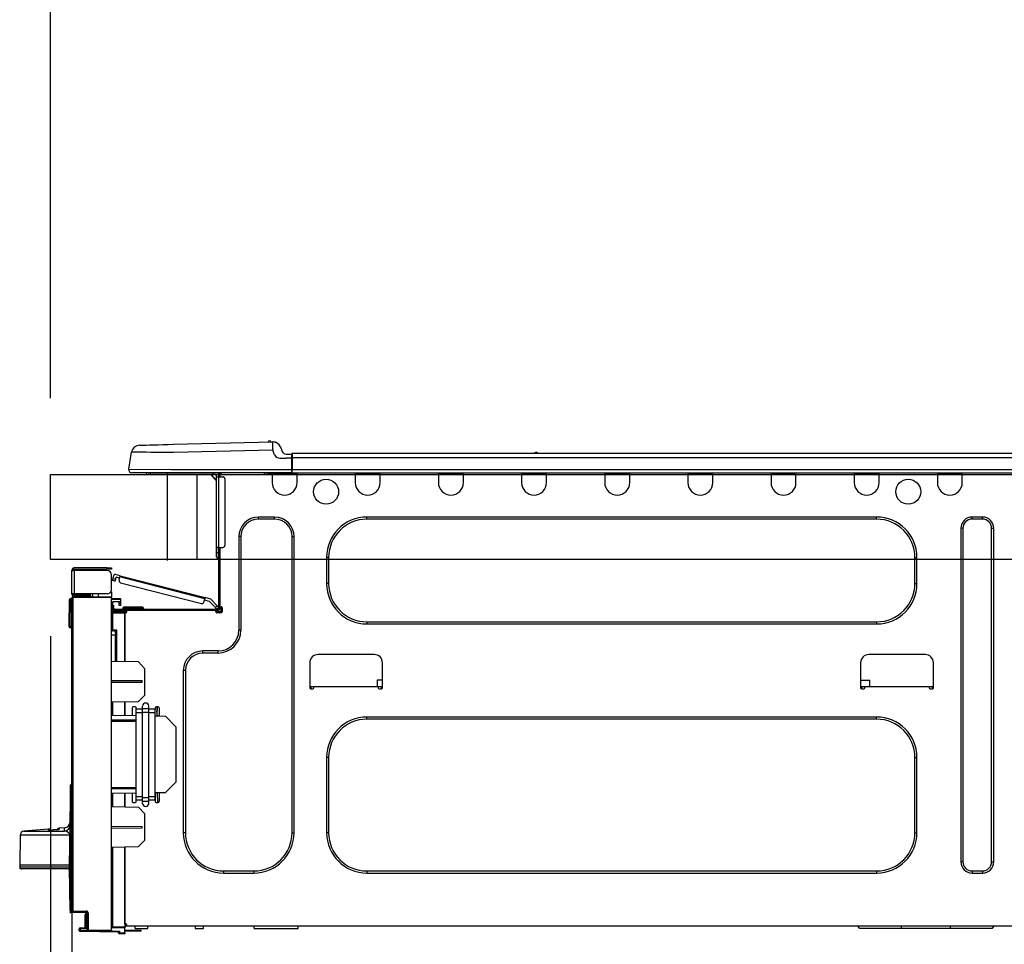
# Model space of a CAD drawing. Extents: x 27948 to 54421, y -22053 to -13183.
# Drawn here: x 33763 to 34226, y -19234 to -18798 of the extents above; entities that cross this region are included whole.
import ezdxf

# ---------------------------------------------------------------- set-up
doc = ezdxf.new("R2010")
doc.units = 0
doc.header["$LTSCALE"] = 50
doc.header["$MEASUREMENT"] = 0
doc.layers.get('DEFPOINTS').update_dxf_attribs({"color": 146, "linetype": 'CONTINUOUS'})
for name, color, linetype in [('126-甲板', 2, 'CONTINUOUS'), ('150-機器', 8, 'CONTINUOUS'), ('166-寸法B', 11, 'CONTINUOUS')]:
    doc.layers.add(name, color=color, linetype=linetype)

msp = doc.modelspace()

# ---------------------------------------------------------------- linework, layer by layer
at = {"layer": '126-甲板'}
for p, q in [((33777.31845, -19012.50686), (34424.31845, -19012.50686)), ((33777.31845, -19052.50686), (33777.31845, -19012.50686)), ((33846.31845, -19052.50686), (33846.31845, -19012.50686)), ((34424.31845, -19052.50686), (33777.31845, -19052.50686))]:
    msp.add_line(p, q, dxfattribs=at)
at = {"layer": '150-機器', "color": 13, "linetype": 'Continuous'}
for p, q in [((33819.18888, -18998.64972), (33819.3854, -18998.64457)), ((33819.3854, -18998.64457), (33819.9701, -18998.62926)), ((33819.9701, -18998.62926), (33820.92859, -18998.60416)), ((33820.92859, -18998.60416), (33822.23726, -18998.5699)), ((33822.23726, -18998.5699), (33823.8639, -18998.5273)), ((33823.8639, -18998.5273), (33825.76845, -18998.47743)), ((33825.76845, -18998.47743), (33827.90402, -18998.4215)), ((33827.90402, -18998.4215), (33830.21801, -18998.36091)), ((33830.21801, -18998.36091), (33832.65347, -18998.29714)), ((33832.65347, -18998.29714), (33835.1504, -18998.23175)), ((33835.1504, -18998.23175), (33881.77955, -18997.01072)), ((33881.88206, -19000.92547), (33835.25291, -19002.1465)), ((33881.77955, -18997.01072), (33881.78152, -18997.08595)), ((33881.78152, -18997.08595), (33881.78736, -18997.30872)), ((33881.78736, -18997.30872), (33881.79683, -18997.67048)), ((33881.79683, -18997.67048), (33881.80957, -18998.15733)), ((33881.80957, -18998.15733), (33881.82511, -18998.75055)), ((33881.82511, -18998.75055), (33881.84284, -18999.42736)), ((33881.84284, -18999.42736), (33881.86206, -19000.16174)), ((33881.86206, -19000.16174), (33881.88206, -19000.92547)), ((33881.88215, -18997.00938), (33881.88206, -18997.00938)), ((33882.7947, -19003.11579), (33881.88206, -19000.92547)), ((33885.49691, -18999.41928), (33886.40955, -19001.60961)), ((33885.49699, -18999.41928), (33885.49691, -18999.41928)), ((33885.49699, -18999.41928), (33886.40962, -19001.60961)), ((33814.06667, -19009.91045), (33815.43099, -19001.90644)), ((33815.63275, -19001.90888), (33815.43099, -19001.90644)), ((33816.23392, -19001.91616), (33815.63275, -19001.90888)), ((33817.22226, -19001.92813), (33816.23392, -19001.91616)), ((33818.57765, -19001.94455), (33817.22226, -19001.92813)), ((33820.2725, -19001.96507), (33818.57765, -19001.94455)), ((33822.27231, -19001.98929), (33820.2725, -19001.96507)), ((33824.53637, -19002.01671), (33822.27231, -19001.98929)), ((33827.01859, -19002.04677), (33824.53637, -19002.01671)), ((33829.66843, -19002.07886), (33827.01859, -19002.04677)), ((33832.43195, -19002.11233), (33829.66843, -19002.07886)), ((33835.25291, -19002.1465), (33832.43195, -19002.11233)), ((33882.7947, -19003.11579), (33883.3286, -19003.97105)), ((33883.3286, -19003.97105), (33883.94294, -19004.42546)), ((33883.94294, -19004.42546), (33885.25781, -19004.75592)), ((33885.25781, -19004.75592), (33888.21697, -19004.7726)), ((33886.40955, -19001.60961), (33886.40962, -19001.60961)), ((33888.21697, -19002.81455), (33890.82769, -19002.81455)), ((33890.82769, -19004.7726), (33888.21697, -19004.7726)), ((33890.82769, -19004.38099), (33890.82769, -19002.71665)), ((33890.82769, -19002.81455), (33890.82769, -19004.38099)), ((33890.82769, -19003.30407), (33890.82769, -19004.38099)), ((33890.82769, -19011.03833), (33890.82769, -19004.38099)), ((33891.1214, -19004.38099), (33890.82769, -19004.38099)), ((33891.1214, -19002.42295), (34244.9396, -19002.42295)), ((33891.1214, -19002.42295), (33891.1214, -19002.46057)), ((33891.1214, -19002.46057), (33891.1214, -19002.57199)), ((33891.1214, -19002.57199), (33891.1214, -19002.75294)), ((33891.1214, -19002.75294), (33891.1214, -19002.99644)), ((33891.1214, -19002.99644), (33891.1214, -19003.29316)), ((33891.1214, -19003.29316), (33891.1214, -19003.63168)), ((33891.1214, -19003.63168), (33891.1214, -19003.999)), ((33891.1214, -19003.999), (33891.1214, -19004.38099)), ((33891.1214, -19004.38099), (33891.1214, -19010.15721)), ((33891.1214, -19004.38099), (34244.9396, -19004.38099)), ((34005.33116, -19002.22714), (34006.58997, -19002.22714)), ((34005.91858, -19001.93344), (34006.00257, -19001.93344)), ((34006.00264, -19001.93344), (34006.00257, -19001.93344)), ((33814.06667, -19009.91045), (33833.88744, -19010.15721)), ((33833.88744, -19010.15721), (33890.82769, -19010.15721)), ((33891.1214, -19010.15721), (34244.9396, -19010.15721)), ((33833.88744, -19011.62574), (33815.51432, -19011.62574)), ((33824.27795, -19012.50686), (33823.29893, -19012.50686)), ((33824.27795, -19012.50686), (33824.27795, -19011.62574)), ((33853.64858, -19012.50686), (33824.27795, -19012.50686)), ((33890.82769, -19011.62574), (33833.88744, -19011.62574)), ((33852.52125, -19012.50686), (33855.45831, -19015.44393)), ((33852.78357, -19012.50686), (33855.45831, -19015.1816)), ((33853.64858, -19011.62574), (33853.64858, -19012.50686)), ((33855.45831, -19012.50686), (33853.64858, -19012.50686)), ((33855.45831, -19013.48588), (33855.45831, -19012.50686)), ((33855.45831, -19046.7726), (33855.45831, -19013.48588)), ((33855.45831, -19013.48588), (33856.43733, -19013.48588)), ((33856.04572, -19011.72365), (33856.24153, -19011.72365)), ((33856.24153, -19011.72365), (33856.24153, -19011.91945)), ((33856.43733, -19012.11525), (33856.43733, -19012.50686)), ((33856.43733, -19012.50686), (33856.43733, -19013.48588)), ((33856.43733, -19013.48588), (33856.43733, -19046.7726)), ((33856.43733, -19013.48588), (33858.39537, -19013.48588)), ((33857.02474, -19011.82155), (33857.02474, -19013.48588)), ((33857.61216, -19011.82155), (33857.02474, -19011.82155)), ((33859.37439, -19014.4649), (33859.37439, -19045.79358)), ((33877.98718, -19012.36473), (33877.95492, -19011.62574)), ((33879.945, -19012.31346), (33877.98718, -19012.36473)), ((33879.945, -19012.31346), (33879.91497, -19011.62574)), ((33880.51776, -19012.29847), (33879.945, -19012.31346)), ((33881.06847, -19012.28405), (33880.51776, -19012.29847)), ((33881.576, -19012.27076), (33881.06847, -19012.28405)), ((33881.59817, -19012.27017), (33881.13044, -19012.28242)), ((33881.59817, -19012.27017), (33881.576, -19012.27076)), ((33881.59817, -19011.62574), (33881.59817, -19012.31106)), ((33881.59817, -19012.31106), (33893.34643, -19012.31106)), ((33881.59817, -19012.31106), (33881.59817, -19016.22714)), ((33882.18559, -19011.62574), (33882.18559, -19011.72365)), ((33882.18559, -19011.72365), (33892.75901, -19011.72365)), ((33882.85394, -19011.62574), (33882.85821, -19011.72365)), ((33882.85394, -19011.62574), (33882.85821, -19011.72365)), ((33886.11153, -19011.72365), (33886.10896, -19011.62574)), ((33886.11153, -19011.72365), (33886.10896, -19011.62574)), ((33887.09088, -19011.72365), (33887.08832, -19011.62574)), ((33887.09088, -19011.72365), (33887.08832, -19011.62574)), ((33887.08832, -19011.62574), (33887.09088, -19011.72365)), ((33887.08832, -19011.62574), (33887.09088, -19011.72365)), ((33887.09093, -19011.72365), (33887.08836, -19011.62574)), ((33887.09093, -19011.72365), (33887.08836, -19011.62574)), ((33887.08836, -19011.62574), (33887.09093, -19011.72365)), ((33887.08836, -19011.62574), (33887.09093, -19011.72365)), ((33889.04959, -19011.72365), (33889.04703, -19011.62574)), ((33890.82769, -19011.03833), (33890.82769, -19011.62574)), ((33890.82769, -19011.62574), (34245.23329, -19011.62574)), ((33892.75901, -19011.72365), (33892.75901, -19011.62574)), ((33893.34643, -19012.31106), (33893.34643, -19011.62574)), ((33893.34643, -19016.22714), (33893.34643, -19012.31106)), ((33920.75901, -19011.62574), (33920.75901, -19012.31106)), ((33920.75901, -19012.31106), (33932.50726, -19012.31106)), ((33920.75901, -19012.31106), (33920.75901, -19016.22714)), ((33921.34643, -19011.62574), (33921.34643, -19011.72365)), ((33921.34643, -19011.72365), (33931.91985, -19011.72365)), ((33931.91985, -19011.72365), (33931.91985, -19011.62574)), ((33932.50726, -19012.31106), (33932.50726, -19011.62574)), ((33932.50726, -19016.22714), (33932.50726, -19012.31106)), ((33959.91986, -19011.62574), (33959.91986, -19012.31106)), ((33959.91986, -19012.31106), (33971.66811, -19012.31106)), ((33959.91986, -19012.31106), (33959.91986, -19016.22714)), ((33960.50727, -19011.62574), (33960.50727, -19011.72365)), ((33960.50727, -19011.72365), (33971.0807, -19011.72365)), ((33971.0807, -19011.72365), (33971.0807, -19011.62574)), ((33971.66811, -19012.31106), (33971.66811, -19011.62574)), ((33971.66811, -19016.22714), (33971.66811, -19012.31106)), ((33999.08069, -19011.62574), (33999.08069, -19012.31106)), ((33999.08069, -19012.31106), (34010.82895, -19012.31106)), ((33999.08069, -19012.31106), (33999.08069, -19016.22714)), ((33999.6681, -19011.62574), (33999.6681, -19011.72365)), ((33999.6681, -19011.72365), (34010.24153, -19011.72365)), ((34010.24153, -19011.72365), (34010.24153, -19011.62574)), ((34010.82895, -19012.31106), (34010.82895, -19011.62574)), ((34010.82895, -19016.22714), (34010.82895, -19012.31106)), ((34038.24154, -19011.62574), (34038.24154, -19012.31106)), ((34038.24154, -19012.31106), (34049.98979, -19012.31106)), ((34038.24154, -19012.31106), (34038.24154, -19016.22714)), ((34038.82895, -19011.62574), (34038.82895, -19011.72365)), ((34038.82895, -19011.72365), (34049.40238, -19011.72365)), ((34049.40238, -19011.72365), (34049.40238, -19011.62574)), ((34049.98979, -19012.31106), (34049.98979, -19011.62574)), ((34049.98979, -19016.22714), (34049.98979, -19012.31106)), ((34077.40239, -19011.62574), (34077.40239, -19012.31106)), ((34077.40239, -19012.31106), (34089.15063, -19012.31106)), ((34077.40239, -19012.31106), (34077.40239, -19016.22714)), ((34077.98978, -19011.62574), (34077.98978, -19011.72365)), ((34077.98978, -19011.72365), (34088.56321, -19011.72365)), ((34088.56321, -19011.72365), (34088.56321, -19011.62574)), ((34089.15063, -19012.31106), (34089.15063, -19011.62574)), ((34089.15063, -19016.22714), (34089.15063, -19012.31106)), ((34116.56322, -19011.62574), (34116.56322, -19012.31106)), ((34116.56322, -19012.31106), (34128.31146, -19012.31106)), ((34116.56322, -19012.31106), (34116.56322, -19016.22714)), ((34117.15064, -19011.62574), (34117.15064, -19011.72365)), ((34117.15064, -19011.72365), (34127.72404, -19011.72365)), ((34127.72404, -19011.72365), (34127.72404, -19011.62574)), ((34128.31146, -19012.31106), (34128.31146, -19011.62574)), ((34128.31146, -19016.22714), (34128.31146, -19012.31106)), ((34155.72405, -19011.62574), (34155.72405, -19012.31106)), ((34155.72405, -19012.31106), (34167.4723, -19012.31106)), ((34155.72405, -19012.31106), (34155.72405, -19016.22714)), ((34156.31147, -19011.62574), (34156.31147, -19011.72365)), ((34156.31147, -19011.72365), (34166.8849, -19011.72365)), ((34166.8849, -19011.72365), (34166.8849, -19011.62574)), ((34167.4723, -19012.31106), (34167.4723, -19011.62574)), ((34167.4723, -19016.22714), (34167.4723, -19012.31106)), ((34194.88488, -19011.62574), (34194.88488, -19012.31106)), ((34194.88488, -19012.31106), (34206.63316, -19012.31106)), ((34194.88488, -19012.31106), (34194.88488, -19016.22714)), ((34195.47231, -19011.62574), (34195.47231, -19011.72365)), ((34195.47231, -19011.72365), (34206.04574, -19011.72365)), ((34206.04574, -19011.72365), (34206.04574, -19011.62574)), ((34206.63316, -19012.31106), (34206.63316, -19011.62574)), ((34206.63316, -19016.22714), (34206.63316, -19012.31106)), ((33882.773, -19032.47889), (33875.13663, -19032.47889)), ((33875.13663, -19033.45791), (33875.13663, -19032.47889)), ((33882.773, -19033.45791), (33882.773, -19032.47889)), ((34166.29748, -19032.47889), (33926.24153, -19032.47889)), ((33926.24153, -19033.45791), (33926.24153, -19032.47889)), ((34166.29748, -19033.45791), (34166.29748, -19032.47889)), ((34216.12966, -19032.47889), (34211.23453, -19032.47889)), ((34211.23453, -19033.45791), (34211.23453, -19032.47889)), ((34216.12966, -19033.45791), (34216.12966, -19032.47889)), ((33882.773, -19033.45791), (33875.13663, -19033.45791)), ((34166.29748, -19033.45791), (33926.24153, -19033.45791)), ((34205.94785, -19037.7656), (34205.94785, -19194.80057)), ((34206.92686, -19037.7656), (34205.94785, -19037.7656)), ((34206.92686, -19037.7656), (34206.92686, -19194.80057)), ((34216.12966, -19033.45791), (34211.23453, -19033.45791)), ((34220.43734, -19194.80057), (34220.43734, -19037.7656)), ((34220.43734, -19037.7656), (34221.41638, -19037.7656)), ((34221.41638, -19194.80057), (34221.41638, -19037.7656)), ((33865.93384, -19041.68169), (33865.93384, -19085.73763)), ((33866.91286, -19041.68169), (33865.93384, -19041.68169)), ((33866.91286, -19041.68169), (33866.91286, -19085.73763)), ((33890.99677, -19041.68169), (33891.97579, -19041.68169)), ((33890.99677, -19181.09428), (33890.99677, -19041.68169)), ((33891.97579, -19181.09428), (33891.97579, -19041.68169)), ((33855.45831, -19049.12225), (33855.45831, -19046.7726)), ((33856.43733, -19046.7726), (33855.45831, -19046.7726)), ((33856.24153, -19046.7726), (33856.24153, -19049.12225)), ((33856.43733, -19046.7726), (33856.43733, -19075.36001)), ((33856.43733, -19046.7726), (33858.39537, -19046.7726)), ((33857.02474, -19046.7726), (33857.02474, -19074.6747)), ((33855.45831, -19049.12225), (33856.24153, -19049.12225)), ((33855.45831, -19051.27609), (33855.45831, -19049.12225)), ((33856.24153, -19049.12225), (33856.43733, -19049.12225)), ((33856.24153, -19049.12225), (33856.24153, -19052.05931)), ((33907.24852, -19051.4719), (33907.24852, -19063.80756)), ((33908.22754, -19051.4719), (33907.24852, -19051.4719)), ((33908.22754, -19051.4719), (33908.22754, -19063.80756)), ((34184.31148, -19051.4719), (34185.29049, -19051.4719)), ((34184.31148, -19063.80756), (34184.31148, -19051.4719)), ((34185.29049, -19063.80756), (34185.29049, -19051.4719)), ((33803.96181, -19056.44658), (33788.39537, -19056.44658)), ((33803.96181, -19057.03399), (33803.96181, -19056.44658)), ((33803.96181, -19056.44658), (33805.91985, -19056.44658)), ((33805.91985, -19056.44658), (33805.91985, -19057.03399)), ((33856.24153, -19052.05931), (33856.43733, -19052.05931)), ((33787.31845, -19057.5235), (33787.31845, -19057.62141)), ((33787.31845, -19068.68434), (33787.31845, -19057.62141)), ((33787.31845, -19057.62141), (33788.39537, -19057.62141)), ((33787.90586, -19057.5235), (33787.90586, -19057.62141)), ((33788.39537, -19057.03399), (33803.96181, -19057.03399)), ((33788.39537, -19057.62141), (33788.39537, -19068.68434)), ((33803.96181, -19057.62141), (33788.39537, -19057.62141)), ((33797.69607, -19057.03399), (33797.69607, -19057.62141)), ((33802.39537, -19057.62141), (33802.39537, -19057.03399)), ((33805.91985, -19057.03399), (33803.96181, -19057.03399)), ((33805.91985, -19066.7263), (33805.91985, -19059.57944)), ((33806.71658, -19061.43869), (33807.10879, -19059.92215)), ((33810.09938, -19060.08883), (33807.82457, -19059.50052)), ((33807.85399, -19061.73284), (33808.09912, -19060.78501)), ((33809.80522, -19061.22624), (33808.09912, -19060.78501)), ((33809.5601, -19062.17408), (33809.9523, -19060.65753)), ((33809.9523, -19060.65753), (33809.98099, -19060.54659)), ((33849.90362, -19070.98965), (33809.9523, -19060.65753)), ((33809.98099, -19060.54659), (33810.00858, -19060.4399)), ((33810.00858, -19060.4399), (33810.03401, -19060.34158)), ((33810.03401, -19060.34158), (33810.0563, -19060.2554)), ((33810.0563, -19060.2554), (33810.07459, -19060.18467)), ((33810.07459, -19060.18467), (33810.08818, -19060.13212)), ((33810.08818, -19060.13212), (33810.09655, -19060.09976)), ((33810.09655, -19060.09976), (33810.09938, -19060.08883)), ((33810.09938, -19060.08883), (33850.0507, -19070.42094)), ((33806.47146, -19062.38653), (33806.47617, -19062.36832)), ((33807.60886, -19062.68068), (33806.47146, -19062.38653)), ((33806.47617, -19062.36832), (33806.49012, -19062.31438)), ((33806.49012, -19062.31438), (33806.51277, -19062.22679)), ((33806.51277, -19062.22679), (33806.54325, -19062.10892)), ((33806.54325, -19062.10892), (33806.5804, -19061.96528)), ((33806.5804, -19061.96528), (33806.62278, -19061.80141)), ((33806.62278, -19061.80141), (33806.66876, -19061.62361)), ((33806.66876, -19061.62361), (33806.71658, -19061.43869)), ((33806.71658, -19061.43869), (33807.85399, -19061.73284)), ((33807.61357, -19062.66247), (33807.60886, -19062.68068)), ((33807.62752, -19062.60853), (33807.61357, -19062.66247)), ((33807.65017, -19062.52094), (33807.62752, -19062.60853)), ((33807.68066, -19062.40307), (33807.65017, -19062.52094)), ((33807.7178, -19062.25943), (33807.68066, -19062.40307)), ((33807.76018, -19062.09557), (33807.7178, -19062.25943)), ((33807.80617, -19061.91776), (33807.76018, -19062.09557)), ((33807.85399, -19061.73284), (33807.80617, -19061.91776)), ((33810.2628, -19063.36704), (33848.31845, -19073.2089)), ((33908.22754, -19063.80756), (33907.24852, -19063.80756)), ((34184.31148, -19063.80756), (34185.29049, -19063.80756)), ((33788.39537, -19068.68434), (33787.31845, -19068.68434)), ((33787.31845, -19068.68434), (33787.31845, -19068.78224)), ((33787.31845, -19217.95582), (33787.31845, -19070.50676)), ((33787.31845, -19070.50676), (33787.80369, -19070.50676)), ((33787.80369, -19070.01726), (33805.91985, -19069.85916)), ((33805.91985, -19070.34866), (33787.80369, -19070.50676)), ((33787.80369, -19070.50676), (33787.80369, -19217.95582)), ((33787.90586, -19068.68434), (33787.90586, -19068.78224)), ((33803.96181, -19068.68434), (33788.39537, -19068.68434)), ((33795.64013, -19069.27175), (33788.39537, -19069.27175)), ((33795.64013, -19069.85916), (33788.39537, -19069.85916)), ((33795.64013, -19068.68434), (33795.64013, -19069.14038)), ((33796.06523, -19069.14038), (33795.64013, -19069.14038)), ((33795.64013, -19069.85916), (33795.64013, -19069.27175)), ((33795.64013, -19069.27175), (33796.12964, -19069.27175)), ((33796.12964, -19069.85916), (33795.64013, -19069.85916)), ((33796.06523, -19069.14038), (33796.06523, -19068.68434)), ((33796.12964, -19069.14038), (33796.06523, -19069.14038)), ((33796.12964, -19069.27175), (33796.12964, -19068.68434)), ((33796.12964, -19069.27175), (33796.12964, -19069.85916)), ((33796.12964, -19069.9446), (33796.12964, -19069.85916)), ((33797.00013, -19068.68434), (33797.00013, -19069.93701)), ((33799.80597, -19069.91252), (33799.80597, -19068.68434)), ((33805.91985, -19067.7053), (33805.6562, -19067.7076)), ((33805.85753, -19067.21635), (33805.91985, -19067.21581)), ((33805.91985, -19067.7053), (33805.91985, -19069.85916)), ((33805.91985, -19069.85916), (33805.91985, -19070.34866)), ((33805.91985, -19226.92511), (33805.91985, -19070.34866)), ((33850.03951, -19070.46424), (33850.02591, -19070.51679)), ((33850.04788, -19070.43188), (33850.03951, -19070.46424)), ((33850.0507, -19070.42094), (33850.04788, -19070.43188)), ((33852.75204, -19071.11956), (33850.0507, -19070.42094)), ((33786.04572, -19083.68169), (33786.20729, -19071.33962)), ((33786.53519, -19083.68169), (33786.69675, -19071.33962)), ((33786.69675, -19071.33962), (33786.69675, -19070.85652)), ((33786.69675, -19070.85652), (33786.86946, -19070.85652)), ((33786.86946, -19071.33962), (33786.69675, -19071.33962)), ((33786.86946, -19071.33962), (33786.86946, -19070.85652)), ((33786.86946, -19070.85652), (33787.31845, -19070.94328)), ((33805.91985, -19070.8961), (33810.22754, -19070.8209)), ((33810.22754, -19071.31034), (33805.91985, -19071.38553)), ((33810.22754, -19072.33216), (33806.40936, -19072.3988)), ((33806.40936, -19072.3988), (33806.40936, -19073.98938)), ((33806.40936, -19073.98938), (33806.99677, -19073.98938)), ((33806.40936, -19074.9684), (33806.40936, -19073.98938)), ((33806.99677, -19074.9684), (33806.40936, -19074.9684)), ((33806.40936, -19075.36001), (33806.40936, -19074.9684)), ((33806.99677, -19073.98938), (33806.99677, -19074.9684)), ((33806.99677, -19075.36001), (33806.99677, -19074.9684)), ((33809.64013, -19073.10826), (33809.64013, -19072.71666)), ((33810.22754, -19073.10826), (33809.64013, -19073.10826)), ((33809.64013, -19074.08728), (33809.64013, -19073.10826)), ((33810.22754, -19074.08728), (33809.64013, -19074.08728)), ((33810.15703, -19072.33338), (33810.20685, -19072.50656)), ((33810.20685, -19072.50656), (33810.22754, -19072.71666)), ((33810.22754, -19070.8209), (33810.22754, -19071.31034)), ((33810.22754, -19071.31034), (33810.22754, -19072.33216)), ((33810.22754, -19072.71666), (33810.22754, -19073.10826)), ((33810.22754, -19073.10826), (33810.22754, -19074.08728)), ((33812.08768, -19074.7726), (33814.24153, -19074.7726)), ((33814.24153, -19074.7726), (33818.15761, -19074.7726)), ((33814.24153, -19074.7726), (33814.24153, -19075.55582)), ((33818.15761, -19074.7726), (33820.31146, -19074.7726)), ((33818.15761, -19074.7726), (33818.15761, -19075.55582)), ((33849.51142, -19072.50619), (33849.90362, -19070.98965)), ((33852.1284, -19072.17175), (33849.75655, -19071.55835)), ((33849.93232, -19070.8787), (33849.90362, -19070.98965)), ((33849.95991, -19070.77202), (33849.93232, -19070.8787)), ((33849.98533, -19070.67369), (33849.95991, -19070.77202)), ((33850.00762, -19070.58752), (33849.98533, -19070.67369)), ((33850.02591, -19070.51679), (33850.00762, -19070.58752)), ((33854.91072, -19075.13572), (33852.1284, -19072.17175)), ((33852.75204, -19071.11956), (33855.76728, -19074.33166)), ((33854.91072, -19075.13572), (33855.76728, -19074.33166)), ((33855.04144, -19075.27498), (33854.91072, -19075.13572)), ((33856.43733, -19075.04546), (33855.58077, -19075.84952)), ((33855.76728, -19074.33166), (33855.898, -19074.47091)), ((33855.898, -19074.47091), (33856.0237, -19074.60482)), ((33856.0237, -19074.60482), (33856.13954, -19074.72822)), ((33856.13954, -19074.72822), (33856.24108, -19074.83639)), ((33856.24108, -19074.83639), (33856.32441, -19074.92516)), ((33856.32441, -19074.92516), (33856.38633, -19074.99113)), ((33856.38633, -19074.99113), (33856.42446, -19075.03174)), ((33856.42446, -19075.03174), (33856.43733, -19075.04546)), ((33857.02474, -19074.6747), (33857.02474, -19075.36001)), ((33857.02474, -19074.6747), (33857.61216, -19074.6747)), ((33857.51424, -19074.6747), (33857.51424, -19077.12225)), ((33806.40081, -19077.81056), (33805.91985, -19077.81056)), ((33806.40081, -19077.32113), (33812.18558, -19077.22016)), ((33812.18558, -19077.70958), (33806.40081, -19077.81056)), ((33806.40081, -19077.81056), (33806.40081, -19085.62994)), ((33806.40936, -19075.36001), (33806.40936, -19076.71355)), ((33806.40936, -19076.71355), (33812.18558, -19076.81437)), ((33806.99677, -19076.72381), (33806.99677, -19076.53484)), ((33806.99677, -19076.53484), (33807.58418, -19076.53484)), ((33855.84992, -19075.94743), (33807.58418, -19075.94743)), ((33813.2625, -19076.53484), (33807.58418, -19076.53484)), ((33808.95481, -19076.53484), (33808.95481, -19076.75798)), ((33811.30446, -19075.55582), (33811.30446, -19075.94743)), ((33814.24153, -19075.55582), (33811.30446, -19075.55582)), ((33812.18558, -19077.22016), (33812.18558, -19076.81437)), ((33813.2625, -19077.02435), (33812.18558, -19077.02435)), ((33812.18558, -19077.22016), (33812.18558, -19077.61176)), ((33812.18558, -19077.3659), (33813.18973, -19077.37906)), ((33812.18558, -19100.55814), (33812.18558, -19077.61176)), ((33812.18558, -19077.61176), (33812.77299, -19077.61176)), ((33812.18558, -19077.70958), (33812.18558, -19100.55814)), ((33813.2625, -19077.12225), (33813.2625, -19076.53484)), ((33855.1646, -19076.53484), (33813.2625, -19076.53484)), ((33814.24153, -19075.55582), (33814.24153, -19075.94743)), ((33818.15761, -19075.55582), (33814.24153, -19075.55582)), ((33818.15761, -19075.55582), (33818.15761, -19075.94743)), ((33821.09467, -19075.55582), (33818.15761, -19075.55582)), ((33821.09467, -19075.55582), (33821.09467, -19075.94743)), ((33855.16714, -19075.40889), (33855.04144, -19075.27498)), ((33855.84992, -19076.53484), (33855.1646, -19076.53484)), ((33855.1646, -19077.12225), (33855.1646, -19076.53484)), ((33857.51424, -19077.02435), (33855.1646, -19077.02435)), ((33855.28298, -19075.53229), (33855.16714, -19075.40889)), ((33855.38452, -19075.64045), (33855.28298, -19075.53229)), ((33857.31844, -19077.51386), (33855.36041, -19077.51386)), ((33855.46785, -19075.72923), (33855.38452, -19075.64045)), ((33855.52977, -19075.79519), (33855.46785, -19075.72923)), ((33855.56789, -19075.83581), (33855.52977, -19075.79519)), ((33855.58077, -19075.84952), (33855.56789, -19075.83581)), ((33857.61216, -19077.61176), (33855.65411, -19077.61176)), ((33858.10167, -19075.16421), (33858.10167, -19077.12225)), ((33786.04572, -19083.68169), (33786.53519, -19083.68169)), ((33786.05221, -19084.17761), (33786.04572, -19083.68169)), ((33786.53519, -19083.68169), (33787.31845, -19083.68169)), ((33786.54168, -19084.17761), (33786.53519, -19083.68169)), ((33786.54168, -19084.66071), (33786.54168, -19084.17761)), ((33786.54168, -19084.17761), (33787.31845, -19084.17761)), ((33926.24153, -19081.82155), (33926.24153, -19082.80058)), ((33926.24153, -19081.82155), (34166.29748, -19081.82155)), ((33926.24153, -19082.80058), (34166.29748, -19082.80058)), ((34166.29748, -19081.82155), (34166.29748, -19082.80058)), ((33787.31845, -19084.66071), (33786.54168, -19084.66071)), ((33806.40081, -19085.62994), (33805.91985, -19085.62994)), ((33805.91985, -19086.09749), (33806.28694, -19086.1039)), ((33807.87789, -19088.08941), (33805.91985, -19088.05524)), ((33806.40081, -19085.62994), (33808.35886, -19085.62994)), ((33807.87789, -19086.11945), (33806.40936, -19086.11945)), ((33807.17798, -19086.11945), (33807.87789, -19086.13167)), ((33807.87789, -19086.9608), (33807.87789, -19086.11938)), ((33807.87789, -19086.9608), (33807.87789, -19088.08941)), ((33807.87789, -19100.48295), (33807.87789, -19088.08941)), ((33808.35886, -19085.62994), (33808.35886, -19100.49134)), ((33866.91286, -19085.73763), (33865.93384, -19085.73763)), ((33856.14363, -19095.52784), (33848.99677, -19095.52784)), ((33848.99677, -19096.50687), (33848.99677, -19095.52784)), ((33856.14363, -19096.50687), (33848.99677, -19096.50687)), ((33856.14363, -19096.50687), (33856.14363, -19095.52784)), ((33929.6681, -19097.19218), (33903.23454, -19097.19218)), ((34189.10867, -19097.19218), (34162.67512, -19097.19218)), ((33818.64757, -19100.67093), (33805.91985, -19100.44877)), ((33821.58418, -19103.71188), (33818.64757, -19100.67093)), ((33899.31845, -19101.10826), (33899.31845, -19112.85652)), ((33933.58418, -19112.85652), (33933.58418, -19101.10826)), ((34158.75903, -19101.10826), (34158.75903, -19112.85652)), ((34193.02476, -19112.85652), (34193.02476, -19101.10826)), ((33821.58418, -19103.71188), (33821.58418, -19116.42566)), ((33839.79397, -19104.73064), (33839.79397, -19181.09428)), ((33840.773, -19104.73064), (33839.79397, -19104.73064)), ((33840.773, -19104.73064), (33840.773, -19181.09428)), ((33820.41574, -19109.63396), (33805.91985, -19109.55806)), ((33820.41574, -19110.29715), (33805.91985, -19110.37304)), ((33820.41574, -19110.29715), (33820.41574, -19109.63396)), ((33931.12076, -19109.33204), (33931.06949, -19112.2691)), ((33933.58418, -19109.33204), (33931.12076, -19109.33204)), ((34158.75903, -19109.33204), (34163.10052, -19109.33204)), ((34163.15178, -19112.2691), (34163.10052, -19109.33204)), ((33818.59494, -19119.41489), (33821.58418, -19116.42566)), ((33899.31845, -19112.2691), (33901.27649, -19112.2691)), ((33899.80781, -19112.2691), (33899.78902, -19113.34566)), ((33899.80797, -19113.34603), (33900.78698, -19113.34603)), ((33901.27649, -19112.85652), (33901.27649, -19112.2691)), ((33901.27649, -19112.2691), (33931.62615, -19112.2691)), ((33931.62615, -19112.2691), (33933.58418, -19112.2691)), ((33931.62615, -19112.2691), (33931.62615, -19112.85652)), ((33932.11566, -19113.34603), (33933.09467, -19113.34603)), ((33933.11362, -19113.34566), (33933.09483, -19112.2691)), ((34158.75903, -19112.2691), (34160.71707, -19112.2691)), ((34159.24838, -19112.2691), (34159.22959, -19113.34566)), ((34159.24853, -19113.34603), (34160.22756, -19113.34603)), ((34160.71707, -19112.85652), (34160.71707, -19112.2691)), ((34160.71707, -19112.2691), (34191.06671, -19112.2691)), ((34191.06671, -19112.2691), (34193.02476, -19112.2691)), ((34191.06671, -19112.2691), (34191.06671, -19112.85652)), ((34191.55621, -19113.34603), (34192.53525, -19113.34603)), ((34192.55419, -19113.34566), (34192.5354, -19112.2691)), ((33818.59494, -19119.41489), (33805.91985, -19119.63614)), ((33806.40081, -19119.62775), (33806.40081, -19125.75791)), ((33812.18558, -19125.85888), (33812.18558, -19119.52677)), ((33812.18558, -19119.52677), (33812.18558, -19125.85888)), ((33805.91985, -19125.74951), (33817.6681, -19125.95458)), ((33815.71006, -19122.35302), (33815.71006, -19125.9204)), ((33817.17859, -19121.86351), (33816.19957, -19121.86351)), ((33817.6681, -19122.98764), (33817.6681, -19122.35302)), ((33817.6681, -19124.66994), (33817.6681, -19122.98764)), ((33820.60516, -19122.98764), (33817.6681, -19122.98764)), ((33820.60516, -19124.66994), (33817.6681, -19124.66994)), ((33817.6681, -19164.16057), (33817.6681, -19124.66994)), ((33820.60516, -19122.64163), (33820.60516, -19121.5191)), ((33820.60516, -19122.64163), (33823.54223, -19122.64163)), ((33820.60516, -19124.32393), (33820.60516, -19122.64163)), ((33820.60516, -19164.50659), (33820.60516, -19124.32393)), ((33820.60516, -19124.32393), (33823.54223, -19124.32393)), ((33823.54223, -19122.64163), (33823.54223, -19121.5191)), ((33823.54223, -19124.32393), (33823.54223, -19122.64163)), ((33826.47929, -19122.98764), (33823.54223, -19122.98764)), ((33823.54223, -19164.50659), (33823.54223, -19124.32393)), ((33826.47929, -19124.66994), (33823.54223, -19124.66994)), ((33826.47929, -19122.35302), (33826.47929, -19122.98764)), ((33826.47929, -19124.66994), (33826.47929, -19122.98764)), ((33826.47929, -19164.16057), (33826.47929, -19124.66994)), ((33826.47929, -19126.10838), (33831.37514, -19126.19384)), ((33827.94782, -19121.86351), (33826.9688, -19121.86351)), ((33827.35782, -19126.12372), (33827.36041, -19125.9754)), ((33827.38775, -19124.40896), (33827.36041, -19125.9754)), ((33827.36559, -19126.12385), (33827.36041, -19125.9754)), ((33827.36041, -19125.9754), (33828.43733, -19125.9754)), ((33827.38775, -19124.40896), (33827.38807, -19124.39057)), ((33827.44902, -19124.40896), (33827.38775, -19124.40896)), ((33827.38807, -19124.39057), (33827.38902, -19124.33607)), ((33827.38902, -19124.33607), (33827.39057, -19124.24751)), ((33827.39057, -19124.24751), (33827.39265, -19124.12823)), ((33827.39265, -19124.12823), (33827.39519, -19123.98271)), ((33827.39519, -19123.98271), (33827.39809, -19123.8164)), ((33827.39809, -19123.8164), (33827.40125, -19123.63558)), ((33827.40125, -19123.63558), (33827.40454, -19123.44703)), ((33827.43218, -19121.86351), (33827.40454, -19123.44703)), ((33827.40454, -19123.44703), (33827.46581, -19123.44703)), ((33827.42168, -19125.9754), (33827.49345, -19121.86351)), ((33828.43733, -19122.35302), (33828.43733, -19126.14256)), ((33805.91985, -19127.91471), (33817.6681, -19127.97622)), ((33817.6681, -19128.66818), (33805.91985, -19128.72969)), ((33836.2695, -19131.2621), (33831.37514, -19126.19384)), ((34166.29748, -19126.66071), (33926.24153, -19126.66071)), ((33926.24153, -19127.63974), (33926.24153, -19126.66071)), ((34166.29748, -19127.63974), (33926.24153, -19127.63974)), ((34166.29748, -19127.63974), (34166.29748, -19126.66071)), ((33836.2695, -19131.2621), (33836.2695, -19157.2882)), ((33907.24852, -19145.65371), (33907.24852, -19181.09428)), ((33908.22754, -19145.65371), (33907.24852, -19145.65371)), ((33908.22754, -19145.65371), (33908.22754, -19181.09428)), ((34184.31148, -19181.09428), (34184.31148, -19145.65371)), ((34184.31148, -19145.65371), (34185.29049, -19145.65371)), ((34185.29049, -19181.09428), (34185.29049, -19145.65371)), ((33786.82377, -19158.44347), (33786.84857, -19158.41868)), ((33786.84857, -19158.41868), (33786.92201, -19158.34523)), ((33786.86842, -19158.40567), (33787.31845, -19157.93965)), ((33786.92201, -19158.34523), (33787.04127, -19158.22597)), ((33787.04127, -19158.22597), (33787.06104, -19158.20622)), ((33831.28743, -19162.27028), (33836.2695, -19157.2882)), ((33786.45593, -19180.8166), (33786.73104, -19161.11488)), ((33786.73104, -19218.03676), (33786.73104, -19158.74571)), ((33787.212, -19158.74571), (33786.73104, -19158.74571)), ((33787.31845, -19158.63548), (33787.212, -19158.74571)), ((33787.212, -19158.74571), (33787.212, -19218.03676)), ((33805.91985, -19159.73289), (33817.6681, -19159.79441)), ((33817.6681, -19160.48636), (33805.91985, -19160.54787)), ((33817.6681, -19162.508), (33805.91985, -19162.71307)), ((33806.40081, -19162.70467), (33806.40081, -19168.83483)), ((33812.18558, -19168.9358), (33812.18558, -19162.6037)), ((33812.18558, -19162.6037), (33812.18558, -19168.9358)), ((33815.71006, -19162.54218), (33815.71006, -19166.40896)), ((33831.28743, -19162.27028), (33826.47929, -19162.35421)), ((33826.64818, -19166.77887), (33826.72549, -19162.3499)), ((33827.81045, -19166.89848), (33827.65105, -19162.33375)), ((33828.43733, -19162.32002), (33828.43733, -19166.40896)), ((33816.19957, -19166.89848), (33817.17859, -19166.89848)), ((33817.6681, -19165.84288), (33817.6681, -19164.16057)), ((33820.60516, -19164.16057), (33817.6681, -19164.16057)), ((33820.60516, -19165.84288), (33817.6681, -19165.84288)), ((33817.6681, -19166.40896), (33817.6681, -19165.84288)), ((33820.60516, -19164.50659), (33823.54223, -19164.50659)), ((33820.60516, -19166.18889), (33820.60516, -19164.50659)), ((33820.60516, -19166.18889), (33823.54223, -19166.18889)), ((33820.60516, -19167.31141), (33820.60516, -19166.18889)), ((33826.47929, -19164.16057), (33823.54223, -19164.16057)), ((33823.54223, -19166.18889), (33823.54223, -19164.50659)), ((33826.47929, -19165.84288), (33823.54223, -19165.84288)), ((33823.54223, -19167.31141), (33823.54223, -19166.18889)), ((33826.47929, -19165.84288), (33826.47929, -19164.16057)), ((33826.47929, -19165.84288), (33826.47929, -19166.40896)), ((33826.9688, -19166.89848), (33827.94782, -19166.89848)), ((33805.91985, -19168.82643), (33818.64757, -19169.0486)), ((33821.58418, -19172.08955), (33818.64757, -19169.0486)), ((33821.58418, -19172.08955), (33821.58418, -19184.80333)), ((33776.37001, -19179.37146), (33764.73445, -19180.34108)), ((33764.73445, -19180.34108), (33783.79896, -19180.34108)), ((33776.37126, -19179.90164), (33776.37001, -19179.37146)), ((33779.3084, -19179.68966), (33778.32938, -19179.76992)), ((33781.26639, -19179.50003), (33781.1514, -19179.51636)), ((33783.83096, -19178.74971), (33781.26511, -19178.96353)), ((33781.26512, -19178.96353), (33781.2656, -19179.16342)), ((33781.2656, -19179.16342), (33781.26639, -19179.50003)), ((33783.79896, -19180.34108), (33783.8019, -19180.19838)), ((33783.8019, -19180.19838), (33783.81241, -19179.69134)), ((33783.81241, -19179.69134), (33783.82698, -19178.99709)), ((33783.82698, -19178.99709), (33783.83222, -19178.74998)), ((33783.83222, -19178.74998), (33783.83196, -19178.76177)), ((33805.91985, -19178.08953), (33820.41574, -19178.16544)), ((33805.91985, -19178.90452), (33820.41574, -19178.82862)), ((33820.41574, -19178.82862), (33820.41574, -19178.16544)), ((33840.773, -19181.09428), (33839.79397, -19181.09428)), ((33890.99677, -19181.09428), (33891.97579, -19181.09428)), ((33908.22754, -19181.09428), (33907.24852, -19181.09428)), ((34184.31148, -19181.09428), (34185.29049, -19181.09428)), ((33762.9392, -19182.26502), (33762.74502, -19196.17121)), ((33786.37984, -19182.26502), (33762.9392, -19182.26502)), ((33786.27896, -19187.34848), (33786.37984, -19182.26502)), ((33786.47124, -19182.273), (33786.39023, -19187.35539)), ((33818.59494, -19187.79256), (33821.58418, -19184.80333)), ((33786.1237, -19196.15802), (33786.27896, -19187.34848)), ((33786.39023, -19187.35539), (33786.2564, -19196.1634)), ((33818.59494, -19187.79256), (33805.91985, -19188.01382)), ((33806.40081, -19188.00541), (33806.40081, -19225.34304)), ((33812.18558, -19224.0733), (33812.18558, -19187.90445)), ((33812.18558, -19187.90445), (33812.18558, -19225.44401)), ((34206.92686, -19194.80057), (34205.94785, -19194.80057)), ((34220.43734, -19194.80057), (34221.41638, -19194.80057)), ((33762.74502, -19196.17121), (33762.75888, -19197.1639)), ((33762.74502, -19196.17121), (33786.12348, -19196.17121)), ((33762.75888, -19197.1639), (33762.75888, -19198.12926)), ((33762.75888, -19197.1639), (33786.20933, -19197.1639)), ((33785.30342, -19198.12926), (33763.73781, -19198.12926)), ((33785.30342, -19198.12926), (33785.89221, -19197.90037)), ((33785.89221, -19197.90037), (33786.05649, -19197.70116)), ((33786.05649, -19197.70116), (33786.15025, -19197.49871)), ((33786.12348, -19196.17121), (33786.12363, -19196.16235)), ((33786.12363, -19196.16235), (33786.1237, -19196.15802)), ((33786.15025, -19197.49871), (33786.17654, -19197.40356)), ((33786.19016, -19195.89689), (33786.20288, -19195.80776)), ((33786.1943, -19196.17154), (33786.19016, -19195.89689)), ((33786.1944, -19196.17821), (33786.1943, -19196.17154)), ((33786.19469, -19196.19718), (33786.1944, -19196.17821)), ((33786.20933, -19197.1639), (33786.19469, -19196.19718)), ((33786.20288, -19195.80776), (33786.20929, -19195.78028)), ((33786.20929, -19195.78028), (33786.21313, -19195.77053)), ((33786.21313, -19195.77053), (33786.21668, -19195.76671)), ((33786.21668, -19195.76671), (33786.22017, -19195.7684)), ((33786.22017, -19195.7684), (33786.22385, -19195.77692)), ((33786.22385, -19195.77692), (33786.22868, -19195.80053)), ((33786.22868, -19195.80053), (33786.23771, -19195.89699)), ((33786.23771, -19195.89699), (33786.24347, -19196.01551)), ((33786.24347, -19196.01551), (33786.24574, -19196.17055)), ((33786.24574, -19196.17055), (33786.2603, -19197.16282)), ((33786.25472, -19196.1692), (33786.2532, -19196.16323)), ((33786.25628, -19196.17121), (33786.25472, -19196.1692)), ((33786.25633, -19196.16774), (33786.25628, -19196.17121)), ((33786.73104, -19196.17121), (33786.25628, -19196.17121)), ((33786.2564, -19196.1634), (33786.25633, -19196.16774)), ((33786.54247, -19217.72334), (33786.26208, -19197.64324)), ((33858.78698, -19199.10826), (33858.78698, -19200.08729)), ((33858.78698, -19199.10826), (33872.98279, -19199.10826)), ((33858.78698, -19200.08729), (33872.98279, -19200.08729)), ((33872.98279, -19199.10826), (33872.98279, -19200.08729)), ((33926.24153, -19199.10826), (33926.24153, -19200.08729)), ((33926.24153, -19199.10826), (34166.29748, -19199.10826)), ((33926.24153, -19200.08729), (34166.29748, -19200.08729)), ((34166.29748, -19199.10826), (34166.29748, -19200.08729)), ((34211.23453, -19199.10826), (34211.23453, -19200.08729)), ((34211.23453, -19199.10826), (34216.12966, -19199.10826)), ((34211.23453, -19200.08729), (34216.12966, -19200.08729)), ((34216.12966, -19199.10826), (34216.12966, -19200.08729)), ((33786.54247, -19217.72334), (33786.54247, -19218.98956)), ((33786.73104, -19218.03676), (33787.212, -19218.03676)), ((33787.212, -19218.03676), (33787.32552, -19218.03874)), ((33794.42834, -19218.65216), (33787.212, -19218.52619)), ((33787.31845, -19217.95582), (33787.80369, -19217.95582)), ((33788.01086, -19218.68869), (33787.5214, -19218.68869)), ((33787.80369, -19217.95582), (33794.07797, -19218.01057)), ((33794.07797, -19218.50008), (33787.80369, -19218.44531)), ((33788.01086, -19218.68869), (33788.01086, -19218.54014)), ((33794.25575, -19218.68869), (33788.01086, -19218.68869)), ((33794.25575, -19218.68869), (33794.2558, -19218.67021)), ((33794.40721, -19218.6739), (33794.25575, -19218.68869)), ((33794.2558, -19218.67021), (33794.25586, -19218.64914)), ((33794.45639, -19218.68433), (33794.39616, -19218.676)), ((33794.44135, -19218.66639), (33794.40721, -19218.6739)), ((33793.58418, -19225.8666), (33793.58418, -19219.70652)), ((33794.06515, -19219.70652), (33793.58418, -19219.70652)), ((33794.06515, -19219.70652), (33794.06515, -19226.34757)), ((33794.5632, -19219.70652), (33794.06515, -19219.70652)), ((33794.07369, -19219.217), (33794.5632, -19219.217)), ((33795.04844, -19218.98957), (33794.5632, -19218.98957)), ((33794.5632, -19226.83024), (33794.5632, -19218.98957)), ((33795.04844, -19218.98957), (33795.04844, -19226.83024)), ((33790.74502, -19226.39712), (33791.22599, -19226.39712)), ((33790.74502, -19227.13411), (33790.74502, -19226.39712)), ((33790.74502, -19227.13411), (33791.22599, -19227.13411)), ((33791.22599, -19225.90769), (33793.58418, -19225.86652)), ((33794.06515, -19226.34757), (33791.22599, -19226.39712)), ((33791.22599, -19226.39712), (33791.22599, -19227.13411)), ((33791.22599, -19227.13411), (33794.72649, -19227.1952)), ((33809.24852, -19227.93813), (33791.22599, -19227.62354)), ((33795.04844, -19226.83024), (33794.5632, -19226.83024)), ((33795.04844, -19226.83024), (33805.91985, -19226.92511)), ((33805.91985, -19227.4146), (33795.04844, -19227.31973)), ((33805.91985, -19225.34304), (33806.40081, -19225.34304)), ((33805.91985, -19226.92511), (33805.91985, -19227.4146)), ((33805.91985, -19227.39059), (33809.72949, -19227.45708)), ((33806.40081, -19225.34304), (33812.18558, -19225.44401)), ((33812.18558, -19225.93344), (33806.40081, -19225.83247)), ((33809.24852, -19228.2831), (33809.24852, -19227.93805)), ((33809.72949, -19227.45708), (33809.72949, -19228.2831)), ((33812.18558, -19224.0733), (33812.77299, -19224.0733)), ((33812.18558, -19224.56282), (33812.77299, -19224.56282)), ((33812.18558, -19225.15022), (33812.77299, -19225.15022)), ((33812.18558, -19225.44401), (33812.18558, -19225.93344)), ((33812.18558, -19228.2831), (33812.18558, -19225.93344)), ((33812.18558, -19226.91247), (33818.05971, -19226.91247)), ((33818.05971, -19227.49987), (33812.18558, -19227.49987)), ((33812.77299, -19224.0733), (33812.77299, -19224.56282)), ((33812.77299, -19225.15022), (33812.77299, -19224.56282)), ((33812.77299, -19224.56282), (33813.2625, -19224.56282)), ((33813.2625, -19225.15022), (33812.77299, -19225.15022)), ((33813.26249, -19224.55916), (33813.26249, -19224.56282)), ((33813.2625, -19225.15022), (33813.2625, -19224.56282)), ((34231.69608, -19225.15022), (33813.2625, -19225.15022)), ((33817.17859, -19226.12925), (33817.17859, -19225.15022)), ((33817.17859, -19226.12925), (33823.05271, -19226.12925)), ((33818.05971, -19226.91247), (33818.05971, -19227.49987)), ((33818.05971, -19226.91247), (33820.01775, -19226.91247)), ((33820.01775, -19227.49987), (33818.05971, -19227.49987)), ((33820.01775, -19227.49987), (33820.01775, -19226.91247)), ((33823.05271, -19226.12925), (33823.05271, -19225.15022)), ((33845.37439, -19225.15022), (33845.37439, -19226.12925)), ((33845.37439, -19226.12925), (33849.29048, -19226.12925)), ((33849.29048, -19226.12925), (33849.29048, -19225.15022)), ((33873.17859, -19226.12925), (33873.17859, -19225.15022)), ((33873.17859, -19226.12925), (33893.93383, -19226.12925)), ((33893.93383, -19226.12925), (33893.93383, -19225.15022)), ((34158.36741, -19226.12925), (34157.3884, -19225.15022)), ((34177.94784, -19226.12925), (34158.36741, -19226.12925)), ((34177.94784, -19226.12925), (34177.94784, -19225.15022)), ((34201.05272, -19226.12925), (34177.94784, -19226.12925)), ((34201.05272, -19226.12925), (34201.05272, -19225.15022)), ((34220.63315, -19226.12925), (34201.05272, -19226.12925)), ((34220.63315, -19226.12925), (34221.61216, -19225.15022)), ((33809.72949, -19228.2831), (33809.24852, -19228.2831)), ((33809.72949, -19228.2831), (33812.18558, -19228.2831)), ((33812.18558, -19228.77261), (33809.73803, -19228.77261)), ((33812.18558, -19228.2831), (33812.18558, -19228.77261))]:
    msp.add_line(p, q, dxfattribs=at)
for points in [[(33808.35886, -19085.62994), (33808.2979, -19085.69097), (33808.23803, -19085.75105), (33808.18018, -19085.80924), (33808.12525, -19085.86463), (33808.0741, -19085.91635), (33808.02753, -19085.96361), (33807.98626, -19086.00566), (33807.95094, -19086.04185), (33807.92211, -19086.07161), (33807.90024, -19086.09448), (33807.88565, -19086.1101), (33807.87859, -19086.11823), (33807.87789, -19086.11938)], [(33786.54249, -19217.7234), (33786.55481, -19217.72499), (33786.58986, -19217.72634), (33786.64708, -19217.72743), (33786.72559, -19217.72824), (33786.73104, -19217.72828)], [(33793.58418, -19225.8666), (33793.588, -19225.8714), (33793.5994, -19225.88363), (33793.6182, -19225.9031), (33793.64411, -19225.9295), (33793.67672, -19225.96243), (33793.71552, -19226.00137), (33793.75992, -19226.04571), (33793.80921, -19226.09476), (33793.86263, -19226.14776), (33793.91934, -19226.20387), (33793.97846, -19226.26223), (33794.03907, -19226.32192), (33794.06515, -19226.34757)], [(33809.72949, -19227.45708), (33809.66853, -19227.51705), (33809.60866, -19227.57609), (33809.55081, -19227.63327), (33809.49588, -19227.6877), (33809.44473, -19227.73854), (33809.39816, -19227.78498), (33809.35689, -19227.8263), (33809.32157, -19227.86186), (33809.29274, -19227.89111), (33809.27087, -19227.91358), (33809.25628, -19227.92893), (33809.24922, -19227.93692), (33809.24852, -19227.93805)]]:
    msp.add_lwpolyline(points, dxfattribs=at)
for centre in [(33907.05272, -19020.53484), (34181.1786, -19020.53484)]:
    msp.add_circle(centre, 5.87413, dxfattribs=at)
for centre, radius, start, end in [((33819.29139, -19002.56446), 3.91608, 91.5, 170.326645), ((33880.41405, -18997.34097), 0.78416, 23.549802, 159.450198), ((33880.41409, -18997.34097), 0.78416, 23.549802, 92.510285), ((33881.88206, -19000.92547), 3.91608, 22.619865, 91.5), ((33881.88214, -19000.92547), 3.91608, 22.619865, 87.695653), ((33888.21696, -19000.85652), 1.95803, 202.61963, 270), ((33888.21706, -19000.85649), 1.95806, 202.620287, 270), ((33891.1214, -19002.71665), 0.29371, 90, 179.999961), ((34004.93955, -19001.93344), 0.48951, 270, 323.130102), ((34005.91857, -19002.6677), 0.73427, 90, 143.130102), ((34006.00256, -19002.6677), 0.73427, 36.869898, 90), ((34006.98158, -19001.93344), 0.48951, 216.869898, 270), ((34006.98166, -19001.93344), 0.48951, 216.869898, 270), ((33815.51432, -19010.15721), 1.46853, 170.326645, 270), ((33894.22311, -19011.68062), 3.45563, 153.842037, 169.288339), ((33823.29893, -19011.52784), 0.97902, 185.73917, 270), ((33855.45831, -19012.50686), 0.97902, 0, 64.158067), ((33855.84992, -19012.11525), 0.58741, 0, 56.44269), ((33855.84992, -19012.11525), 1.17483, 0, 24.624318), ((33857.61216, -19011.33204), 0.48951, 270, 323.130102), ((33858.39537, -19014.4649), 0.97902, 0, 90), ((33887.4723, -19016.22714), 5.87413, 180, 0), ((33926.63314, -19016.22714), 5.87413, 180, 0), ((33965.79398, -19016.22714), 5.87413, 180, 0), ((34004.95482, -19016.22714), 5.87413, 180, 0), ((34044.11566, -19016.22714), 5.87413, 180, 0), ((34083.2765, -19016.22714), 5.87413, 180, 0), ((34122.43734, -19016.22714), 5.87413, 180, 0), ((34161.59818, -19016.22714), 5.87413, 180, 0), ((34200.75902, -19016.22714), 5.87413, 180, 0), ((33875.13663, -19041.68169), 9.2028, 90, 180), ((33882.773, -19041.68169), 9.2028, 0, 90), ((33926.24153, -19051.4719), 18.99301, 90, 180), ((34166.29748, -19051.4719), 18.99301, 0, 90), ((34211.23455, -19037.7656), 5.28671, 90, 180), ((34216.12965, -19037.7656), 5.28671, 0, 90), ((33875.13663, -19041.68169), 8.22378, 90, 180), ((33882.773, -19041.68169), 8.22378, 0, 90), ((33926.24153, -19051.4719), 18.01399, 90, 180), ((34166.29748, -19051.4719), 18.01399, 0, 90), ((34211.23455, -19037.7656), 4.30769, 90, 180), ((34216.12965, -19037.7656), 4.30769, 0, 90), ((33858.39537, -19045.79358), 0.97902, 270, 0), ((33856.24153, -19051.27609), 0.78322, 180, 270), ((33788.39537, -19057.5235), 1.07692, 90, 180), ((33788.39537, -19057.5235), 0.48951, 90, 180), ((33803.96181, -19059.57944), 1.95804, 0, 90), ((33807.67749, -19060.06923), 0.58741, 75.5, 165.5), ((33810.50793, -19062.4192), 0.97902, 165.5, 255.5), ((33926.24153, -19063.80756), 18.99301, 180, 270), ((33926.24153, -19063.80756), 18.01399, 180, 270), ((34166.29748, -19063.80756), 18.99301, 270, 0), ((34166.29748, -19063.80756), 18.01399, 270, 0), ((33788.39537, -19068.78224), 1.07692, 180, 270), ((33787.80796, -19070.50675), 0.48951, 90.5, 180), ((33801.82936, -19070.26201), 14.02781, 179.000296, 180.999704), ((33788.39537, -19068.78224), 0.48951, 180, 270), ((33803.96181, -19066.7263), 1.95804, 270, 0), ((33786.69675, -19071.34603), 0.48951, 90, 179.25), ((33786.45202, -19080.68115), 9.34474, 88.499281, 91.500719), ((33786.9017, -19072.04403), 0.70515, 53.771847, 92.620642), ((33809.2267, -19072.68845), 0.41439, 356.096457, 55.836366), ((33812.08768, -19075.55582), 0.78322, 90, 180), ((33820.31146, -19075.55582), 0.78322, 0, 90), ((33848.56358, -19072.26106), 0.97902, 255.5, 345.5), ((33857.61216, -19075.16421), 0.48951, 0, 90), ((33806.40936, -19077.81056), 0.48951, 91, 180), ((33813.41402, -19077.56584), 7.01747, 178.001557, 181.998443), ((33807.58418, -19075.36001), 1.17483, 180, 270), ((33807.58418, -19075.36001), 0.58741, 180, 270), ((33812.77299, -19077.12225), 0.48951, 270, 0), ((33855.65411, -19077.12225), 0.48951, 180, 270), ((33855.84992, -19075.36001), 0.58741, 270, 0), ((33855.84992, -19075.36001), 1.17483, 270, 0), ((33857.02473, -19077.12225), 0.48951, 270, 0), ((33857.61216, -19077.12225), 0.48951, 270, 0), ((33786.29695, -19074.8245), 9.35631, 268.501138, 271.498862), ((33786.54168, -19084.1712), 0.48951, 180.75, 270), ((33806.40936, -19085.62994), 0.48951, 180, 270), ((33813.42, -19085.75227), 7.02025, 179.001543, 182.998108), ((33856.14363, -19085.73763), 9.79021, 270, 0), ((33856.14363, -19085.73763), 10.76923, 270, 0), ((33848.99677, -19104.73064), 9.2028, 90, 180), ((33848.99677, -19104.73064), 8.22378, 90, 180), ((33903.23454, -19101.10826), 3.91608, 90, 180), ((33929.6681, -19101.10826), 3.91608, 0, 90), ((34162.67511, -19101.10826), 3.91608, 90, 180), ((34189.10867, -19101.10826), 3.91608, 0, 90), ((33899.80796, -19112.85652), 0.48951, 180, 270), ((33900.78698, -19112.85652), 0.48951, 270, 0), ((33932.11566, -19112.85652), 0.48951, 180, 270), ((33933.09468, -19112.85652), 0.48951, 270, 0), ((34159.24853, -19112.85652), 0.48951, 180, 270), ((34160.22755, -19112.85652), 0.48951, 270, 0), ((34191.55623, -19112.85652), 0.48951, 180, 270), ((34192.53525, -19112.85652), 0.48951, 270, 0), ((33822.07369, -19121.5191), 1.46853, 90, 180), ((33822.07369, -19121.5191), 1.46853, 0, 90), ((33816.19957, -19122.35302), 0.48951, 90, 180), ((33817.17859, -19122.35302), 0.48951, 0, 90), ((33826.9688, -19122.35302), 0.48951, 90, 180), ((33827.94782, -19122.35302), 0.48951, 0, 90), ((33926.24153, -19145.65372), 18.99301, 90, 180), ((33926.24153, -19145.65372), 18.01399, 90, 180), ((34166.29748, -19145.65372), 18.99301, 0, 90), ((34166.29748, -19145.65372), 18.01399, 0, 90), ((33787.22055, -19158.74571), 0.48951, 136, 180), ((33786.96223, -19158.58193), 0.1958, 135, 173.546172), ((33794.0309, -19151.51228), 9.94082, 223.903269, 226.68973), ((33816.19957, -19166.40897), 0.48951, 180, 270), ((33817.17859, -19166.40897), 0.48951, 270, 0), ((33822.07369, -19167.31141), 1.46853, 180, 270), ((33822.07369, -19167.31141), 1.46853, 270, 0), ((33826.9688, -19166.40897), 0.48951, 180, 270), ((33827.94782, -19166.40897), 0.48951, 270, 0), ((33783.58831, -19175.82268), 2.93706, 274.678634, 359.2), ((33764.89705, -19182.29236), 1.95804, 94.763642, 179.2), ((33776.45131, -19180.34709), 0.97902, 31.07197, 94.737064), ((33776.39621, -19174.3858), 5.51589, 269.74083, 275.70365), ((33776.06625, -19168.50327), 11.40519, 272.121482, 274.415944), ((33771.8531, -19103.14416), 76.89895, 273.796194, 274.83106), ((33776.28499, -19137.12751), 42.66883, 274.063062, 276.553064), ((33777.07773, -19146.45518), 33.30926, 273.839893, 277.22411), ((33781.34642, -19179.93917), 0.97902, 94.737268, 159.092795), ((33783.56665, -19177.41378), 2.93651, 274.537385, 359.192221), ((33783.85995, -19182.97737), 2.637, 29.330465, 91.325547), ((33784.91894, -19180.77659), 1.53751, 323.753639, 358.508722), ((33784.67022, -19182.58514), 1.73933, 10.605325, 31.140707), ((33817.70911, -19181.21629), 31.25573, 179.267298, 181.937463), ((33858.78698, -19181.09428), 18.99301, 180, 270), ((33858.78698, -19181.09428), 18.01399, 180, 270), ((33872.98279, -19181.09428), 18.99301, 270, 0), ((33872.98279, -19181.09428), 18.01399, 270, 0), ((33926.24153, -19181.09428), 18.99301, 180, 270), ((33926.24153, -19181.09428), 18.01399, 180, 270), ((34166.29748, -19181.09428), 18.99301, 270, 0), ((34166.29748, -19181.09428), 18.01399, 270, 0), ((33786.14061, -19185.53253), 3.27625, 84.208046, 85.812617), ((34211.23455, -19194.80058), 5.28671, 180, 270), ((34211.23455, -19194.80058), 4.30769, 180, 270), ((34216.12965, -19194.80058), 5.28671, 270, 0), ((34216.12965, -19194.80058), 4.30769, 270, 0), ((33763.73781, -19197.15023), 0.97902, 180.8, 270), ((33785.30342, -19199.10827), 0.97902, 0.8, 90), ((33786.11826, -19196.15016), 0.02169, 283.9455472, 337.3407913), ((33786.11437, -19196.64622), 0.48829, 87.1944775, 88.9045745), ((33785.00605, -19195.79798), 1.18823, 342.33693, 355.225583), ((33785.84842, -19197.65576), 0.41384, 1.73408, 37.546502), ((33785.30153, -19197.16178), 0.9078, 344.553913, 359.866498), ((33786.06361, -19188.06134), 8.11126, 270.923165, 271.286573), ((33786.07969, -19189.83925), 7.32579, 271.014021, 271.412743), ((33787.51642, -19196.00585), 1.27299, 180.43441, 187.101444), ((33786.1928, -19197.29807), 1.13645, 86.7916618, 86.9534378), ((33673.46464, -19197.82091), 112.79758, 0.090249, 0.334279), ((33787.52139, -19217.70967), 0.97902, 180.8, 270), ((33787.22055, -19218.03676), 0.48951, 180, 269), ((33794.22273, -19218.28147), 7.015, 178.000852, 181.999148), ((33787.80796, -19217.95583), 0.48951, 180, 269.5), ((33801.82855, -19218.20057), 14.02699, 179.000245, 180.999755), ((33808.09967, -19218.25532), 14.02384, 178.999991, 181.000009), ((33794.06942, -19218.98956), 0.97902, 0, 89.5), ((33794.07369, -19218.98956), 0.48951, 0, 89.5), ((33794.07369, -19219.70652), 0.48951, 90, 180), ((33801.0846, -19219.5842), 7.02051, 177.001898, 180.998375), ((33791.23453, -19226.39712), 0.48951, 91, 180), ((33791.23453, -19227.1341), 0.48951, 180, 269), ((33798.23672, -19226.15241), 7.015, 178.000852, 181.999148), ((33798.2371, -19227.37882), 7.01538, 178.000961, 181.999039), ((33795.05271, -19226.83024), 0.48951, 180, 269.5), ((33809.05604, -19227.07499), 14.00973, 178.999013, 181.000987), ((33806.40936, -19225.34304), 0.48951, 180, 269), ((33813.41416, -19225.58776), 7.01761, 178.001597, 181.998403), ((33812.77299, -19224.56282), 0.48951, 0, 90), ((33809.73803, -19228.28309), 0.48951, 180, 270), ((33816.74782, -19228.40544), 7.01941, 179.001373, 182.998361)]:
    msp.add_arc(centre, radius, start, end, dxfattribs=at)
at = {"layer": '166-寸法B'}
for p, q in [((33777.31845, -18976.50686), (33777.31845, -18503.7841)), ((33777.31845, -18976.50686), (33777.31845, -18638.7841)), ((33777.31845, -19088.50686), (33777.31845, -19342.31643)), ((33787.31845, -19088.50686), (33787.31845, -19342.31643))]:
    msp.add_line(p, q, dxfattribs=at)
at = {"layer": 'DEFPOINTS', "color": 13, "linetype": 'Continuous'}
msp.add_line((33832.3184, -19052.92009), (33832.3184, -19011.62574), dxfattribs=at)

doc.saveas('drawing.dxf')
